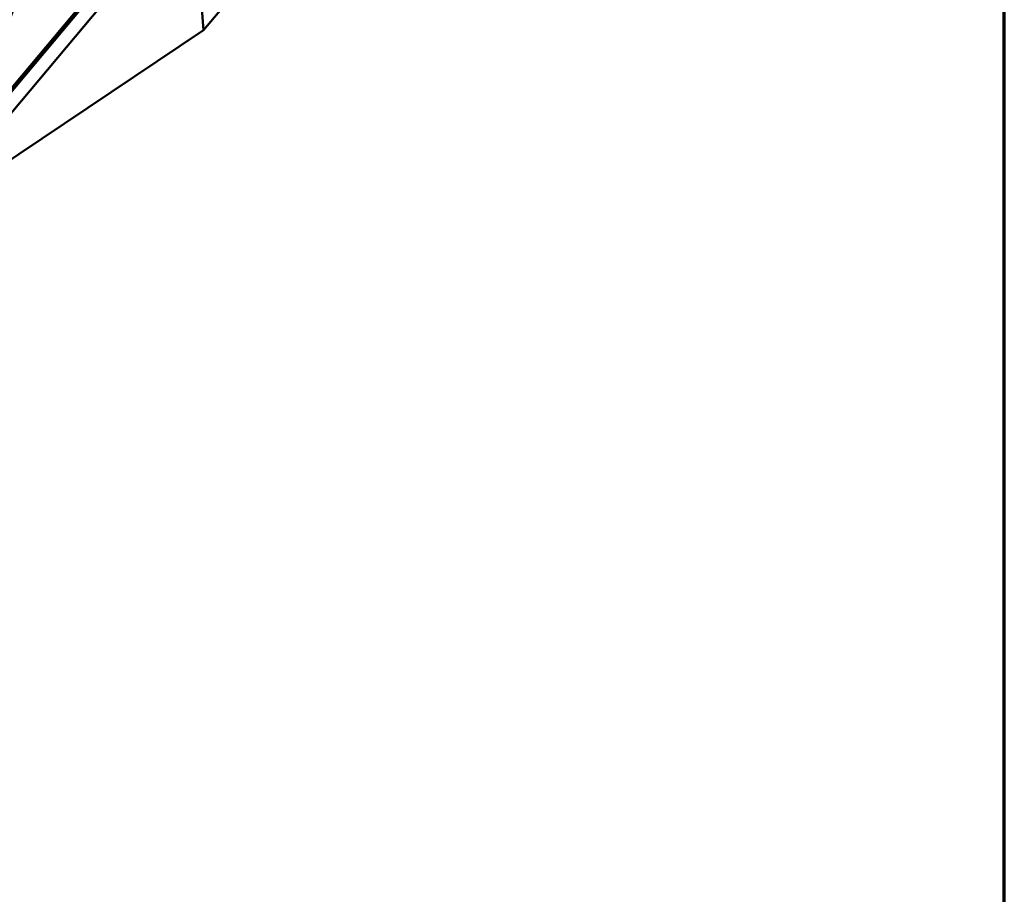
# Model space of a CAD drawing. Units: inches. Extents: x 0.9 to 50.1, y 0.6 to 32.1.
# Drawn here: x 46.2 to 50.1, y 21.8 to 25.2 of the extents above; entities that cross this region are included whole.
import ezdxf

# ---------------------------------------------------------------- set-up
doc = ezdxf.new("R2010")
doc.units = ezdxf.units.IN
doc.header["$LTSCALE"] = 3
doc.header["$MEASUREMENT"] = 0
doc.layers.add('Border (ANSI)', color=7, linetype='Continuous', lineweight=70)
doc.layers.add('Visible (ANSI)', color=7, linetype='Continuous', lineweight=50)

# ---------------------------------------------------------------- blocks, each defined once
blk = doc.blocks.new('Borders ATAS A Border')
at = {"layer": 'Border (ANSI)'}
blk.add_line((16.7, 0.3), (16.7, 10.7), dxfattribs=at)

msp = doc.modelspace()

# ---------------------------------------------------------------- linework, layer by layer
at = {"layer": 'Visible (ANSI)'}
for p, q in [((49.64777, 29.1039), (44.92427, 23.47465)), ((44.92556, 23.4728), (49.64906, 29.10206)), ((49.64965, 29.09876), (44.92614, 23.4695)), ((49.64978, 29.1001), (44.92627, 23.47084)), ((44.92743, 23.46766), (49.65094, 29.09691)), ((49.65165, 29.09495), (44.92814, 23.4657)), ((49.6521, 29.09373), (44.92859, 23.46447)), ((49.67304, 29.03618), (44.94953, 23.40693)), ((46.9349, 25.19371), (46.89597, 25.72484)), ((47.1142, 25.40739), (46.9349, 25.19371)), ((45.82498, 24.45025), (46.9349, 25.19371))]:
    msp.add_line(p, q, dxfattribs=at)
msp.add_ellipse((46.02214, 25.30855), major_axis=(0.13235, 0.34867), ratio=0.4372399, start_param=4.5949546, end_param=5.0775369, dxfattribs=at)

# ---------------------------------------------------------------- block references
at = {"xscale": 3, "yscale": 3, "zscale": 3}
msp.add_blockref('Borders ATAS A Border', (0, 0), dxfattribs=at)

doc.saveas('drawing.dxf')
